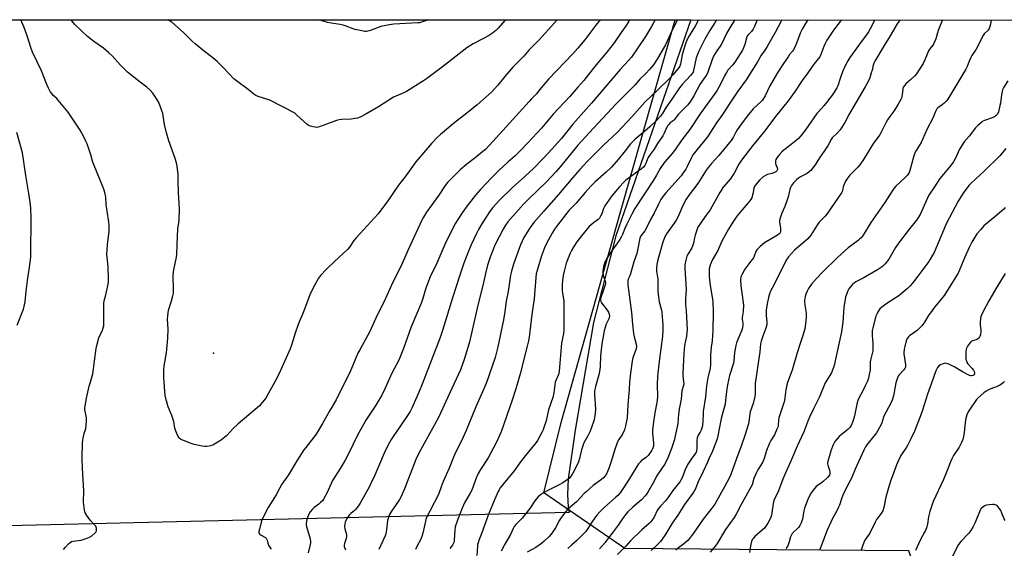
# Model space of a CAD drawing. Units: inches. Extents: x 1213770 to 1219770, y 545456 to 549456.
# Drawn here: x 1216798 to 1217339, y 549166 to 549456 of the extents above; entities that cross this region are included whole.
import ezdxf

# ---------------------------------------------------------------- set-up
doc = ezdxf.new("R2010")
doc.units = ezdxf.units.IN
doc.header["$MEASUREMENT"] = 0
for name, color, linetype in [('ELEV-Spot Elevation', 7, 'Continuous'), ('NTRL-Farm Land', 3, 'Continuous'), ('NTRL-Trees', 3, 'Continuous'), ('Undefined', 1, 'Continuous')]:
    doc.layers.add(name, color=color, linetype=linetype)

msp = doc.modelspace()

# ---------------------------------------------------------------- linework, layer by layer
at = {"layer": 'ELEV-Spot Elevation'}
msp.add_point((1216904.37, 549273.06, 424.75), dxfattribs=at)
at = {"layer": 'NTRL-Farm Land'}
msp.add_polyline3d([(1217099.64, 549185.65, 0), (1216437.3, 549170.08, 0), (1216435.12, 549172.11, 0), (1216433.22, 549174.43, 0), (1216432.29, 549175.84, 0), (1216426.9, 549186.07, 0), (1216420.92, 549200.42, 0), (1216419.23, 549205.39, 0), (1216416.99, 549209.71, 0), (1216422.28, 549244.76, 0), (1216426.18, 549366.64, 0), (1216430.04, 549383.21, 0), (1216431.51, 549395.62, 0), (1216440.23, 549426.69, 0), (1216445.88, 549456.01, 0), (1217166.44, 549455.94, 0), (1217125.26, 549337.51, 0), (1217113.02, 549289.89, 0), (1217103, 549230.88, 0), (1217099.14, 549204.18, 0), (1217098.69, 549195.65, 0), (1217099.08, 549188.73, 0)], close=True, dxfattribs=at)
at = {"layer": 'NTRL-Trees'}
msp.add_lwpolyline([(1216914.41, 548568.21), (1216902.43, 548702.93), (1216922.03, 548886.16), (1216944.4, 548941.5), (1217001.13, 548954.01), (1217136.71, 548958.83), (1217196.46, 548911.9), (1217216.65, 548945.42), (1217296.59, 549134.93), (1217286.17, 549164.67), (1217213.75, 549165.24), (1217130.16, 549165.89), (1217085.83, 549196.42), (1217095.29, 549235.14), (1217128.12, 549351.1), (1217157.81, 549455.94), (1219769.95, 549455.68)], dxfattribs=at)
at = {"layer": 'Undefined'}
for points, elevation in [([(1216822.16, 549165.42), (1216823.26, 549166.79), (1216824.94, 549168.51), (1216825.82, 549169.3), (1216826.55, 549169.72), (1216827.38, 549169.97), (1216831.84, 549170.61), (1216832.93, 549170.84), (1216834.55, 549171.38), (1216836.41, 549172.11), (1216837.62, 549172.86), (1216839.38, 549174.34), (1216840.08, 549175.16), (1216840.29, 549175.87), (1216840.19, 549177.16), (1216839.82, 549178.15), (1216839.14, 549179.04), (1216836.82, 549181.58), (1216834.92, 549184.14), (1216834.01, 549185.6), (1216833.81, 549186.12), (1216833.63, 549186.96), (1216833.17, 549191.33), (1216833.25, 549197.56), (1216832.49, 549210.03), (1216832.44, 549215.56), (1216832.57, 549223.91), (1216832.66, 549225.4), (1216832.86, 549226.54), (1216833.49, 549229.09), (1216834.29, 549231.82), (1216834.74, 549235.89), (1216834.71, 549237.62), (1216834.13, 549240.4), (1216833.88, 549242.04), (1216833.86, 549242.87), (1216834.03, 549244.28), (1216834.81, 549248.51), (1216836.29, 549255.03), (1216836.72, 549256.69), (1216837.91, 549260.57), (1216838.18, 549261.71), (1216840.03, 549275.7), (1216840.34, 549277.4), (1216841.51, 549281.55), (1216843.47, 549285.7), (1216843.95, 549287), (1216844.23, 549288.07), (1216844.33, 549289.55), (1216844.28, 549298.65), (1216844.33, 549300.65), (1216844.51, 549301.78), (1216845.33, 549305.16), (1216846.38, 549310.07), (1216846.73, 549312.1), (1216846.77, 549313.88), (1216846.62, 549320.72), (1216846.03, 549325.74), (1216845.93, 549327.43), (1216846.29, 549332.56), (1216847.22, 549340.08), (1216847.25, 549343.34), (1216847.08, 549345.09), (1216846.01, 549351.04), (1216845.61, 549354.61), (1216845.34, 549358.7), (1216844.84, 549361.21), (1216844.47, 549362.58), (1216843.98, 549363.92), (1216838.5, 549376.95), (1216838.05, 549378.39), (1216837.18, 549381.95), (1216835.07, 549387.86), (1216834.4, 549389.45), (1216833.03, 549392.22), (1216831.27, 549395.34), (1216830.21, 549397.08), (1216824.61, 549405.29), (1216819.17, 549411.9), (1216818.37, 549412.75), (1216816.35, 549414.66), (1216815.63, 549415.48), (1216814.83, 549416.6), (1216813.9, 549418.41), (1216812.97, 549420.49), (1216810.08, 549427.88), (1216807.74, 549432.84), (1216805.1, 549438.18), (1216804.15, 549440.83), (1216802.12, 549447.12), (1216800.44, 549451.78), (1216798.67, 549455.98)], 422), ([(1217093.08, 549455.95), (1217083.47, 549445.22), (1217077.56, 549439.31), (1217074.71, 549436.05), (1217068.78, 549429.89), (1217064.39, 549424.8), (1217060.51, 549420.09), (1217056.99, 549416.31), (1217049.09, 549409.38), (1217042.58, 549404.05), (1217037.07, 549399.73), (1217029.05, 549393.05), (1217027.31, 549391.46), (1217024.14, 549388.18), (1217015.51, 549378.13), (1217009.97, 549370.4), (1217006.06, 549365.31), (1217000.18, 549356.75), (1216994.75, 549349.61), (1216982.82, 549336.43), (1216981.57, 549334.82), (1216979.13, 549331.28), (1216978.03, 549329.93), (1216970.96, 549323.52), (1216966.45, 549319.18), (1216963.1, 549315.68), (1216962.14, 549314.25), (1216959.99, 549310.5), (1216957.73, 549305.98), (1216953.57, 549294.89), (1216951.64, 549290.74), (1216950.89, 549288.85), (1216949.21, 549284.17), (1216948.06, 549279.91), (1216947.44, 549277.97), (1216946.58, 549275.5), (1216945.89, 549273.86), (1216941.19, 549263.53), (1216938.97, 549259.04), (1216934.5, 549250.78), (1216933.14, 549248.49), (1216931.18, 549245.98), (1216929.64, 549244.26), (1216917.94, 549234.33), (1216915.14, 549231.61), (1216911.75, 549227.96), (1216910.7, 549226.95), (1216908.8, 549225.63), (1216904.13, 549222.7), (1216902.79, 549222.22), (1216900.8, 549221.91), (1216899.64, 549221.93), (1216898.18, 549222.17), (1216893.91, 549223.08), (1216892.26, 549223.5), (1216887.04, 549225.54), (1216886.28, 549225.93), (1216885.66, 549226.47), (1216884.95, 549227.69), (1216883.6, 549230.92), (1216883.3, 549232.06), (1216882.64, 549235.57), (1216882.33, 549236.71), (1216881.57, 549238.94), (1216879.48, 549243.76), (1216878.22, 549248.23), (1216877.86, 549249.93), (1216877.28, 549259.67), (1216877.14, 549263.92), (1216877.36, 549266.13), (1216878.7, 549273.28), (1216879.46, 549281.35), (1216879.51, 549286.32), (1216879.27, 549291.8), (1216879.3, 549293.53), (1216879.75, 549296.7), (1216881.38, 549301.78), (1216882.15, 549304.57), (1216882.44, 549305.98), (1216882.5, 549307.72), (1216882.38, 549316.08), (1216882.75, 549318.85), (1216884.06, 549325.72), (1216884.33, 549327.45), (1216884.59, 549332.51), (1216884.64, 549337.14), (1216884.96, 549341.32), (1216885.57, 549345.91), (1216885.8, 549352.24), (1216885.22, 549361.15), (1216885, 549367.26), (1216885.03, 549371.11), (1216884.59, 549375.73), (1216884.2, 549377.42), (1216883.47, 549379.95), (1216879.98, 549389.58), (1216878.61, 549394), (1216877.63, 549398.47), (1216876.55, 549404.49), (1216875.81, 549407.16), (1216874.36, 549410.59), (1216873.43, 549412.37), (1216871.22, 549415.73), (1216869.63, 549417.45), (1216867.91, 549419.03), (1216864.27, 549421.75), (1216857.25, 549427.24), (1216853.49, 549431.02), (1216848.97, 549435.93), (1216847.01, 549437.92), (1216844.11, 549440.33), (1216838.71, 549444.08), (1216835.31, 549446.89), (1216828.4, 549453.34), (1216826.63, 549455.38), (1216826.17, 549455.97)], 424), ([(1217064.78, 549455.95), (1217064.39, 549455.58), (1217060.66, 549451.43), (1217059.41, 549450.18), (1217057.65, 549448.61), (1217055.91, 549447.45), (1217053.07, 549445.82), (1217046.9, 549442.7), (1217043.49, 549440.58), (1217037.74, 549436.02), (1217030.08, 549430.25), (1217024.32, 549425.71), (1217021.37, 549423.54), (1217019.71, 549422.42), (1217010.41, 549416.58), (1217008.9, 549415.83), (1217004.59, 549414.1), (1217003.27, 549413.48), (1216994.94, 549408.26), (1216988.04, 549404.26), (1216984.9, 549402.61), (1216983.56, 549402.08), (1216982.2, 549401.82), (1216979.99, 549401.54), (1216974.89, 549401.32), (1216973.42, 549401.16), (1216972.04, 549400.74), (1216965.53, 549398.3), (1216962.49, 549397.31), (1216961.1, 549396.97), (1216960.25, 549396.98), (1216959.12, 549397.19), (1216957.71, 549397.58), (1216956.67, 549398.04), (1216955.75, 549398.68), (1216953.78, 549400.32), (1216950.15, 549403.72), (1216948.82, 549404.86), (1216947.72, 549405.55), (1216944.65, 549407.08), (1216941.47, 549408.86), (1216935.32, 549411.81), (1216928.98, 549413.86), (1216927.73, 549414.42), (1216926.56, 549415.13), (1216923.42, 549417.77), (1216917.07, 549422.44), (1216915.69, 549423.52), (1216910.13, 549429.37), (1216906.46, 549433.05), (1216904.11, 549435.04), (1216899.51, 549438.61), (1216894.35, 549442.85), (1216892.77, 549444.29), (1216888.05, 549448.93), (1216881.5, 549454.62), (1216879.62, 549455.97)], 426), ([(1217116.78, 549455.94), (1217114.27, 549452.94), (1217108.29, 549445.01), (1217104.47, 549440.44), (1217101.7, 549437.37), (1217088.39, 549423.37), (1217084.39, 549418.65), (1217081.59, 549415.15), (1217079.06, 549412.7), (1217077.64, 549411.2), (1217072.36, 549405.24), (1217056.02, 549387.19), (1217053.69, 549384.89), (1217052.36, 549383.71), (1217048.01, 549380.19), (1217043.5, 549376.74), (1217040.02, 549373.82), (1217037.81, 549371.73), (1217032.97, 549366.72), (1217031.65, 549365.1), (1217028.08, 549359.78), (1217021.37, 549350.4), (1217019.76, 549347.73), (1217018.85, 549345.97), (1217011.14, 549329.38), (1217007.44, 549320.99), (1217002.94, 549312.14), (1216998, 549301.15), (1216994.36, 549294), (1216990.22, 549285.01), (1216988.05, 549280.89), (1216984.69, 549274.97), (1216983.75, 549273.16), (1216979.22, 549262.42), (1216977.09, 549258.36), (1216971.77, 549247.47), (1216968.37, 549241.7), (1216964.36, 549234.54), (1216960.75, 549228.73), (1216959.58, 549227.09), (1216955.05, 549221.44), (1216954.01, 549220.02), (1216950.11, 549214.13), (1216945.55, 549206.3), (1216941.97, 549201.29), (1216940.83, 549199.3), (1216938.87, 549195.44), (1216934.38, 549188.46), (1216931.36, 549182.51), (1216930.86, 549181.13), (1216929.61, 549176.49), (1216929.38, 549175.35), (1216929.4, 549174.56), (1216929.68, 549174.03), (1216930, 549173.7), (1216930.69, 549173.24), (1216932.91, 549171.98), (1216933.32, 549171.64), (1216933.62, 549171.26), (1216933.89, 549170.62), (1216934.34, 549168.84), (1216934.73, 549167.84), (1216936.16, 549165.61)], 422), ([(1217132.83, 549455.94), (1217132.43, 549455.25), (1217130.88, 549452.8), (1217128.3, 549449), (1217124.29, 549443.37), (1217120.38, 549438.28), (1217113.57, 549430.15), (1217107.69, 549422.68), (1217104.49, 549418.92), (1217100.02, 549413.87), (1217090.97, 549404.22), (1217084.49, 549396.55), (1217077.06, 549388.41), (1217073.04, 549384.29), (1217070.05, 549381.38), (1217066.12, 549378.01), (1217061.08, 549373.34), (1217057.14, 549369.39), (1217050.75, 549362.74), (1217048.27, 549359.86), (1217043.12, 549353.12), (1217040.65, 549349.61), (1217037.33, 549344.36), (1217035.17, 549340.23), (1217031.47, 549332.63), (1217027.01, 549322.52), (1217023.42, 549314.95), (1217020.93, 549308.79), (1217019.16, 549302.6), (1217018.59, 549300.85), (1217016.15, 549294.86), (1217012.99, 549287.55), (1217008.83, 549275.66), (1217007.35, 549271.93), (1217006.19, 549269.3), (1217002.38, 549262.21), (1216998.65, 549253.95), (1216996.62, 549249.77), (1216995.79, 549248.24), (1216993.52, 549244.53), (1216988.11, 549236.36), (1216986.92, 549234.4), (1216983.72, 549228.5), (1216978.55, 549217.98), (1216976.66, 549214.46), (1216973.94, 549209.79), (1216969.81, 549203.22), (1216966.86, 549196.73), (1216964.87, 549193.09), (1216964.21, 549192.11), (1216963.26, 549191.13), (1216962.2, 549190.23), (1216959.66, 549188.37), (1216958.81, 549187.6), (1216957.53, 549186.1), (1216956.75, 549184.77), (1216955.75, 549182.13), (1216955.41, 549180.8), (1216955.26, 549179.72), (1216955.31, 549178.89), (1216955.48, 549178.04), (1216957.42, 549171.3), (1216957.73, 549169.9), (1216957.71, 549169.04), (1216957.56, 549168.17), (1216956.39, 549163.55)], 420), ([(1217021.98, 549455.95), (1217021.35, 549455.62), (1217018.58, 549454.67), (1217017.45, 549454.37), (1217016.6, 549454.24), (1217003.52, 549453.52), (1217000.9, 549453.25), (1216996.3, 549452.2), (1216990.99, 549450.23), (1216989.86, 549449.88), (1216988.45, 549449.59), (1216987.59, 549449.55), (1216986.73, 549449.65), (1216982.16, 549450.58), (1216981.07, 549450.96), (1216977.35, 549452.56), (1216975.65, 549453.05), (1216973.91, 549453.4), (1216969.03, 549454.07), (1216967.06, 549454.55), (1216962.18, 549455.96)], 428), ([(1217146.83, 549455.94), (1217144.87, 549452.3), (1217141.58, 549446.71), (1217137.42, 549440.56), (1217133.85, 549435.47), (1217132.33, 549433.58), (1217127.71, 549428.67), (1217111.98, 549410.24), (1217101.74, 549398.63), (1217095.54, 549390.94), (1217088.23, 549382.9), (1217085.31, 549379.76), (1217080.24, 549374.57), (1217075.29, 549369.98), (1217068.64, 549364.06), (1217061.3, 549356.77), (1217057.83, 549353.08), (1217055.94, 549350.66), (1217051.67, 549344.09), (1217049.89, 549340.99), (1217048.73, 549338.7), (1217045.89, 549332.61), (1217044.38, 549329.12), (1217041.81, 549322.54), (1217039.77, 549316.45), (1217035.63, 549303.52), (1217030.13, 549285.47), (1217028.86, 549281.71), (1217019.05, 549256.11), (1217017.38, 549252.16), (1217013.23, 549242.95), (1217012.33, 549241.16), (1217011.32, 549239.45), (1217007.55, 549233.84), (1217003.03, 549227.49), (1217001.94, 549225.76), (1217000.31, 549222.91), (1216998.04, 549218.31), (1216992.4, 549204.96), (1216991.42, 549202.86), (1216989.99, 549200.01), (1216984.94, 549190.92), (1216983.83, 549189.19), (1216982.41, 549187.37), (1216981.79, 549186.77), (1216979.78, 549185.15), (1216978.96, 549184.23), (1216977.87, 549182.61), (1216976.81, 549180.57), (1216976.47, 549179.52), (1216976.41, 549177.87), (1216976.61, 549176.76), (1216977.42, 549173.73), (1216977.54, 549172.64), (1216977.31, 549171.53), (1216976.32, 549168.78), (1216976.17, 549167.95), (1216976.25, 549167.11), (1216976.88, 549165.21)], 418), ([(1217159.2, 549455.94), (1217156, 549449.9), (1217152.56, 549442.3), (1217148.12, 549434.65), (1217146.27, 549431.72), (1217145.08, 549430.19), (1217143.91, 549428.9), (1217141.5, 549426.37), (1217138.39, 549423.34), (1217135.96, 549420.36), (1217125.43, 549409.86), (1217113, 549396.6), (1217104.52, 549387.19), (1217094.84, 549375.43), (1217092.39, 549372.6), (1217087.08, 549366.88), (1217077.36, 549357.54), (1217074.86, 549354.98), (1217066.08, 549345.18), (1217064.67, 549343.37), (1217063.47, 549341.21), (1217058.95, 549332.3), (1217056.35, 549325.79), (1217054.9, 549321.35), (1217053.72, 549316.8), (1217052.37, 549310.28), (1217049.52, 549299.43), (1217046.11, 549284.07), (1217044.78, 549278.52), (1217042.05, 549269.59), (1217040.02, 549264), (1217033.99, 549251.04), (1217028.16, 549238.25), (1217025.75, 549233.73), (1217018.26, 549220.33), (1217016.68, 549217.14), (1217015.6, 549214.71), (1217011.05, 549203.42), (1217009.3, 549198.61), (1217007.3, 549194.1), (1217006.59, 549192.84), (1217005.16, 549190.65), (1217002.07, 549186.42), (1217001.12, 549184.63), (1217000.24, 549182.49), (1216999.92, 549181.39), (1216999.36, 549176.23), (1216999, 549174.03), (1216998.73, 549172.95), (1216995.16, 549165.43)], 416), ([(1217170.51, 549455.94), (1217170.2, 549454.99), (1217169.64, 549453.66), (1217168.91, 549452.41), (1217166.37, 549448.66), (1217165.46, 549447.14), (1217164.79, 549445.82), (1217163.75, 549443.37), (1217162.36, 549439.23), (1217161.73, 549436.66), (1217161.01, 549432.68), (1217160.74, 549431.6), (1217160.33, 549430.61), (1217159.42, 549429.18), (1217156.56, 549425.72), (1217154.95, 549423.98), (1217148.42, 549417.61), (1217141.14, 549410.83), (1217134.3, 549402.99), (1217126.07, 549394.2), (1217118.59, 549387.15), (1217114.82, 549383.46), (1217109.81, 549378.48), (1217105.49, 549373.93), (1217101.65, 549369.5), (1217093.9, 549360.19), (1217085.71, 549350.91), (1217080.37, 549344.7), (1217078.24, 549341.97), (1217076.96, 549340.09), (1217074.86, 549336.5), (1217073.03, 549332.46), (1217069.18, 549321.85), (1217068.05, 549318.09), (1217067.54, 549315.87), (1217066.17, 549306.89), (1217065.16, 549301.68), (1217064.42, 549295.96), (1217063.65, 549291.39), (1217060.52, 549276.59), (1217059.62, 549272.88), (1217059, 549270.81), (1217055.55, 549260.62), (1217054.03, 549256.46), (1217051.33, 549250.19), (1217048.37, 549243.59), (1217043.2, 549230.69), (1217040.7, 549225.3), (1217037.32, 549218.6), (1217036.13, 549216.07), (1217033.82, 549210.07), (1217030.51, 549202.8), (1217029.34, 549199.75), (1217027.9, 549195.54), (1217021.26, 549182.57), (1217020.77, 549181.05), (1217019.35, 549174.4), (1217018.8, 549172.48), (1217018.07, 549170.65), (1217016.06, 549167.06), (1217015.31, 549165.48)], 414), ([(1217180.46, 549455.94), (1217179.81, 549454.65), (1217176.87, 549450.1), (1217174.13, 549445.39), (1217170.86, 549438.82), (1217170.06, 549436.99), (1217169.39, 549435.09), (1217168.01, 549428.12), (1217167.73, 549427.28), (1217167.25, 549426.43), (1217166.31, 549425.32), (1217161.64, 549420.42), (1217160.16, 549418.58), (1217156.07, 549412.46), (1217152.95, 549408.02), (1217151.15, 549404.86), (1217149.77, 549403.12), (1217147.2, 549400.34), (1217144, 549397.28), (1217141.1, 549394.77), (1217135.86, 549390.42), (1217134.6, 549389.25), (1217133.42, 549387.94), (1217130.4, 549384.07), (1217126.51, 549379.34), (1217122.9, 549375.22), (1217119.94, 549372.41), (1217113.94, 549367.06), (1217111.62, 549364.75), (1217108.4, 549361.21), (1217103.43, 549355.33), (1217100.9, 549352.82), (1217099.56, 549351.36), (1217092.76, 549342.63), (1217091.63, 549341.06), (1217090.28, 549338.97), (1217087.21, 549333.33), (1217086.11, 549330.91), (1217084.41, 549326.47), (1217082.05, 549318.45), (1217081.65, 549316.54), (1217081.4, 549314.59), (1217080.73, 549305.22), (1217080.51, 549302.95), (1217079.22, 549294.29), (1217077.64, 549281.91), (1217077.28, 549279.83), (1217076.65, 549276.97), (1217072.77, 549261.73), (1217070.39, 549253.56), (1217068.42, 549247.33), (1217062.26, 549229.94), (1217061.51, 549228.02), (1217059.82, 549224.26), (1217058.23, 549221.13), (1217055.23, 549215.75), (1217051.01, 549209.31), (1217049.67, 549207.06), (1217048.43, 549204.23), (1217046.84, 549199.49), (1217046.06, 549197.61), (1217045.39, 549196.32), (1217042.45, 549191.3), (1217040.86, 549188.03), (1217038.31, 549181.44), (1217037.12, 549177.87), (1217036.84, 549175.99), (1217036.62, 549170.5), (1217036.46, 549169.66), (1217036.16, 549168.87), (1217035.56, 549167.88), (1217034.11, 549166.01)], 412), ([(1217190.61, 549455.94), (1217188.1, 549451.95), (1217186.05, 549448.41), (1217183.38, 549442.88), (1217182.51, 549441.52), (1217180.64, 549438.93), (1217178.95, 549436.01), (1217178.09, 549434.1), (1217175.71, 549427.17), (1217174.99, 549425.57), (1217174.38, 549424.62), (1217172.49, 549422.17), (1217171.31, 549420.46), (1217168.04, 549414.26), (1217166.03, 549410.92), (1217164.66, 549409.22), (1217159.77, 549404.24), (1217157.29, 549401.04), (1217156.68, 549400.48), (1217155.07, 549399.36), (1217154.34, 549398.62), (1217153.86, 549398.01), (1217153.18, 549396.78), (1217151.85, 549393.77), (1217151.07, 549392.38), (1217148.25, 549388.2), (1217146.24, 549385.05), (1217144.09, 549382.14), (1217143.03, 549380.45), (1217142.41, 549379.17), (1217141.56, 549376.72), (1217141.18, 549376), (1217140.71, 549375.34), (1217139.41, 549374.21), (1217130.8, 549367.98), (1217129.5, 549366.77), (1217127.23, 549364.41), (1217123.14, 549359.41), (1217119.23, 549353.94), (1217118.44, 549352.44), (1217117.58, 549349.49), (1217116.91, 549348.18), (1217116.28, 549347.19), (1217115.54, 549346.4), (1217113.03, 549344.65), (1217111.52, 549343.39), (1217110.72, 549342.59), (1217106.48, 549337.53), (1217103.88, 549334.11), (1217102.22, 549331.69), (1217100.96, 549329.44), (1217100.19, 549327.89), (1217098.09, 549322.42), (1217096.94, 549318.11), (1217096.43, 549315.63), (1217096.04, 549313.07), (1217095.88, 549310.51), (1217095.86, 549307.09), (1217096.66, 549301.81), (1217096.8, 549300.24), (1217096.74, 549295.11), (1217096.83, 549285.72), (1217096.65, 549283.98), (1217095.83, 549280.27), (1217095.53, 549278.52), (1217094.45, 549265.51), (1217094.18, 549263.05), (1217093.77, 549261.48), (1217092.5, 549258.53), (1217092.06, 549257.2), (1217091.79, 549255.78), (1217091.19, 549251.41), (1217090.66, 549248.78), (1217088.29, 549242.05), (1217086.98, 549236.02), (1217085.83, 549232.25), (1217085.34, 549231.01), (1217084.81, 549229.95), (1217082.24, 549225.29), (1217081.48, 549224.03), (1217076.43, 549217.96), (1217073.59, 549214.29), (1217069.49, 549208.55), (1217063.51, 549201.29), (1217061.88, 549199.19), (1217061.21, 549198.21), (1217060.67, 549197.23), (1217058.6, 549192.66), (1217055.24, 549184.33), (1217053.32, 549179.14), (1217051.74, 549174.5), (1217050.35, 549170.97), (1217049.72, 549169.14), (1217049.43, 549168.08), (1217049.3, 549167.24), (1217049, 549162.11)], 410), ([(1217202.87, 549455.94), (1217201.38, 549452.21), (1217200.74, 549450.88), (1217199.73, 549449.52), (1217197.81, 549447.57), (1217197.27, 549446.82), (1217196.92, 549445.87), (1217196.07, 549442.35), (1217195.37, 549440.53), (1217194.77, 549439.26), (1217190.54, 549432.73), (1217189.29, 549431.08), (1217186.85, 549428.26), (1217185.99, 549427.07), (1217184.98, 549425.25), (1217182.91, 549421.09), (1217180.65, 549417.03), (1217171.66, 549404.32), (1217165.82, 549395.75), (1217161.6, 549390.2), (1217158.08, 549385.02), (1217156.12, 549382.57), (1217152.19, 549378.09), (1217150.28, 549375.57), (1217149.58, 549374.46), (1217147.62, 549370.8), (1217145.9, 549367.95), (1217135.71, 549352.42), (1217133.98, 549349.38), (1217131.25, 549343.87), (1217130.16, 549341.47), (1217128.87, 549338.19), (1217128.13, 549336.66), (1217127.41, 549335.43), (1217126.13, 549333.54), (1217122.82, 549329.06), (1217120.51, 549325.34), (1217119.8, 549324.07), (1217119.33, 549323.03), (1217118.83, 549321.7), (1217118.54, 549320.57), (1217118.17, 549318.24), (1217118.17, 549316.77), (1217118.44, 549315.33), (1217119.48, 549312.33), (1217119.56, 549311.63), (1217119.53, 549311.12), (1217119.29, 549310.02), (1217118.6, 549307.84), (1217117.03, 549303.66), (1217116.87, 549302.82), (1217116.9, 549302.26), (1217117.11, 549301.44), (1217117.5, 549300.67), (1217120.58, 549296.61), (1217121.22, 549295.62), (1217121.62, 549294.57), (1217121.76, 549293.5), (1217121.65, 549292.74), (1217121.45, 549292), (1217120.05, 549289.03), (1217118.91, 549285.4), (1217118.66, 549284.25), (1217117.68, 549278.23), (1217116.95, 549271.57), (1217116.71, 549265.64), (1217116.41, 549263.01), (1217116.03, 549261.31), (1217114.05, 549254.91), (1217113.57, 549252.33), (1217113.54, 549250.61), (1217114.09, 549242.26), (1217114, 549240.25), (1217113.31, 549236.46), (1217111.84, 549231.72), (1217111.26, 549230.4), (1217109.96, 549227.85), (1217107.66, 549223.85), (1217106.39, 549220.05), (1217105.35, 549215.26), (1217104.87, 549213.59), (1217104.27, 549212.26), (1217101.64, 549207.24), (1217100.73, 549205.76), (1217099.81, 549204.61), (1217099.18, 549204), (1217096.26, 549202.05), (1217094.25, 549200.87), (1217089.04, 549198.39), (1217086.1, 549196.89), (1217083.97, 549195.45), (1217082.45, 549194.16), (1217080.79, 549192.11), (1217078.14, 549187.98), (1217075.22, 549184.25), (1217073.88, 549182.68), (1217070.37, 549179.11), (1217069.44, 549177.99), (1217068.87, 549176.92), (1217067.53, 549173.71), (1217064.34, 549168.34), (1217062.33, 549164.55)], 408), ([(1217216.37, 549455.93), (1217215.95, 549455.26), (1217212.66, 549449.08), (1217208.33, 549441.36), (1217206.84, 549438.97), (1217205.11, 549436.48), (1217203.01, 549432.98), (1217196.74, 549423.03), (1217192.31, 549416.75), (1217187.89, 549410.24), (1217183.8, 549404.02), (1217180.51, 549399.5), (1217175.69, 549391.7), (1217167.6, 549381.84), (1217166.78, 549380.43), (1217164.52, 549375.49), (1217163.63, 549373.97), (1217162.33, 549371.98), (1217161.07, 549370.44), (1217152.8, 549361.09), (1217151.3, 549359.17), (1217150.04, 549357.34), (1217148.65, 549354.8), (1217146.24, 549349.99), (1217144.35, 549346.44), (1217142.18, 549341.87), (1217141.16, 549340.16), (1217139.08, 549337.4), (1217138.5, 549336.26), (1217138.21, 549335.23), (1217137.6, 549331.5), (1217136.73, 549327.79), (1217135.21, 549323.14), (1217133.28, 549316.55), (1217132.8, 549315.21), (1217132.06, 549313.61), (1217131.84, 549312.82), (1217131.8, 549311.96), (1217131.92, 549310.5), (1217133.82, 549295.45), (1217134.42, 549289.05), (1217135.01, 549283.84), (1217135.32, 549282.14), (1217136.52, 549278.04), (1217136.7, 549276.76), (1217136.49, 549275.51), (1217134.64, 549270.6), (1217134.23, 549268.75), (1217133.4, 549262.19), (1217132.87, 549257.16), (1217132.67, 549253.15), (1217131.92, 549244.79), (1217131.46, 549237.57), (1217130.63, 549233.34), (1217130.05, 549231.13), (1217128.87, 549228.62), (1217126.88, 549225.69), (1217126.2, 549224.41), (1217124.73, 549220.23), (1217122.54, 549213.07), (1217121.63, 549210.43), (1217120.26, 549207.23), (1217119.85, 549206.46), (1217119.24, 549205.59), (1217118.49, 549204.8), (1217117.4, 549203.89), (1217112.93, 549200.61), (1217111.03, 549198.88), (1217108.75, 549196.95), (1217107.9, 549196.15), (1217105.66, 549193.7), (1217103.62, 549191.63), (1217100.28, 549188.66), (1217098.84, 549187.28), (1217097.13, 549185.26), (1217094.95, 549182.48), (1217094.33, 549181.49), (1217092.13, 549177.35), (1217091.12, 549175.64), (1217089.88, 549173.79), (1217088.71, 549172.52), (1217085.75, 549169.72), (1217084.43, 549168.64), (1217081.4, 549166.59), (1217076.64, 549163.94)], 406), ([(1217230.64, 549455.93), (1217229.92, 549454.78), (1217227.54, 549450.76), (1217226.72, 549448.96), (1217225.44, 549445.46), (1217224.08, 549442.14), (1217222.88, 549439.54), (1217222.35, 549438.75), (1217220.69, 549436.88), (1217219.8, 549435.68), (1217217.27, 549431.96), (1217214.23, 549427.19), (1217209.9, 549419.73), (1217207.2, 549414.27), (1217206.34, 549412.85), (1217205.54, 549411.77), (1217204.97, 549411.14), (1217200.68, 549407.07), (1217198.09, 549404.01), (1217194.13, 549398.65), (1217191.97, 549395.52), (1217191.21, 549394.29), (1217189.62, 549391.34), (1217188.58, 549389.74), (1217181.83, 549381.46), (1217177.86, 549377.2), (1217175.94, 549374.99), (1217174.94, 549373.55), (1217170.26, 549366.17), (1217165.53, 549359.94), (1217163.94, 549357.54), (1217162.1, 549354.17), (1217159.42, 549348.05), (1217158.39, 549346.09), (1217157.32, 549344.41), (1217153.07, 549338.48), (1217152.16, 549336.91), (1217151.13, 549334.06), (1217148.65, 549325.61), (1217148.14, 549323.65), (1217147.81, 549321.75), (1217147.65, 549319.82), (1217147.62, 549318.16), (1217148.29, 549313.61), (1217148.38, 549307.37), (1217148.51, 549305.21), (1217149.15, 549301.25), (1217150.39, 549296.67), (1217150.62, 549295.52), (1217150.68, 549293.1), (1217151.04, 549288.59), (1217151.12, 549285.79), (1217150.87, 549282.38), (1217149.07, 549268.63), (1217148.16, 549260.42), (1217147.97, 549255.65), (1217148.11, 549249.21), (1217148.04, 549247.45), (1217147.83, 549246), (1217146.74, 549240.44), (1217145.94, 549235.42), (1217145.36, 549230.84), (1217145.35, 549229.12), (1217145.86, 549225.7), (1217146.02, 549223.51), (1217145.89, 549222.11), (1217145.46, 549220.71), (1217145.09, 549219.94), (1217144.35, 549218.75), (1217143.01, 549216.96), (1217141.89, 549215.93), (1217139.44, 549214.16), (1217138.59, 549213.34), (1217137.82, 549212.44), (1217136.87, 549211), (1217132.28, 549203.39), (1217128.78, 549198.22), (1217127.58, 549196.58), (1217126.32, 549195.12), (1217125.34, 549194.12), (1217118.43, 549188.14), (1217116.48, 549186.12), (1217115, 549184.42), (1217114.12, 549183.27), (1217111.77, 549179.83), (1217109.98, 549176.98), (1217108.76, 549175.38), (1217103.87, 549170.43), (1217101.03, 549167.87), (1217098.86, 549166.06)], 404), ([(1217249.12, 549455.93), (1217248.99, 549455.73), (1217245.31, 549451.05), (1217244.01, 549449.26), (1217241.18, 549444.87), (1217239.93, 549442.68), (1217239.37, 549441.39), (1217237.87, 549436.96), (1217237.22, 549435.7), (1217233.95, 549431.56), (1217230.74, 549426.94), (1217227.61, 549422.74), (1217223.73, 549416.87), (1217219.93, 549411.54), (1217212.88, 549402.86), (1217207.1, 549395.15), (1217200.22, 549386.75), (1217194.28, 549379.04), (1217192.79, 549376.69), (1217190.24, 549371.85), (1217189.22, 549370.16), (1217188.21, 549368.77), (1217184.28, 549364.07), (1217183.44, 549362.94), (1217182.4, 549361.27), (1217177.07, 549351.72), (1217174.96, 549348.72), (1217172.59, 549345.76), (1217171.13, 549343.54), (1217170.55, 549342.51), (1217170.2, 549341.7), (1217168.79, 549337.77), (1217168.41, 549336.33), (1217167.89, 549333.4), (1217167.43, 549331.87), (1217166.97, 549330.87), (1217164.98, 549327.6), (1217164.35, 549326.3), (1217163.73, 549324.09), (1217163.19, 549321.57), (1217163.16, 549319.64), (1217163.82, 549308.01), (1217163.54, 549302.84), (1217163.53, 549300.02), (1217163.94, 549296.32), (1217164.45, 549285.92), (1217164.35, 549284.44), (1217164.07, 549282.38), (1217163.05, 549277.38), (1217162.61, 549272.96), (1217162.04, 549262.08), (1217162.08, 549260.94), (1217162.52, 549257.39), (1217162.56, 549256.36), (1217162.39, 549255.3), (1217161.6, 549252.53), (1217161.07, 549247.82), (1217160.01, 549242.4), (1217159.66, 549239.59), (1217159.3, 549234.52), (1217159.04, 549232.66), (1217157.34, 549225.23), (1217155.92, 549220.87), (1217153.84, 549215.61), (1217152.18, 549212.3), (1217150.81, 549210.15), (1217147.55, 549205.59), (1217146.3, 549202.82), (1217145.66, 549201.57), (1217142.91, 549196.87), (1217141.76, 549195.19), (1217139.4, 549192.74), (1217134.7, 549188.61), (1217131.93, 549186.01), (1217130.72, 549184.73), (1217129.05, 549182.64), (1217127.65, 549180.36), (1217126.55, 549178.78), (1217123.75, 549175.13), (1217120.75, 549171.02), (1217119.35, 549169.28), (1217116.31, 549165.77)], 402), ([(1217267.41, 549455.93), (1217264.95, 549451.07), (1217263.96, 549449.31), (1217262.32, 549446.91), (1217259.87, 549443.81), (1217253.79, 549435.22), (1217252.72, 549433.53), (1217251.02, 549430.28), (1217249.77, 549427.46), (1217248.36, 549423.78), (1217247.07, 549419.66), (1217246.58, 549418.6), (1217245.53, 549416.82), (1217244.02, 549414.66), (1217239.58, 549408.91), (1217236.5, 549405.51), (1217235.7, 549404.53), (1217229.46, 549395.61), (1217226.81, 549392.3), (1217225.5, 549390.88), (1217224.09, 549389.57), (1217216.67, 549383.71), (1217215.08, 549382.16), (1217214.19, 549381.07), (1217213.18, 549379.39), (1217212.96, 549378.63), (1217212.88, 549377.85), (1217212.91, 549377.07), (1217213.04, 549376.54), (1217213.92, 549374.73), (1217214.08, 549374.24), (1217214.07, 549373.77), (1217213.74, 549373.12), (1217213.16, 549372.59), (1217212.38, 549372.21), (1217210.95, 549371.74), (1217208.47, 549371.06), (1217207.44, 549370.61), (1217206.25, 549369.74), (1217204.21, 549367.99), (1217202.42, 549366), (1217201.67, 549364.83), (1217201.11, 549363.6), (1217200.91, 549362.77), (1217200.65, 549361.04), (1217200.38, 549359.97), (1217199.86, 549358.4), (1217199.34, 549357.4), (1217197.96, 549355.53), (1217193.53, 549350.48), (1217191.7, 549348.23), (1217189.57, 549345.03), (1217187.12, 549341.05), (1217183.56, 549334.54), (1217181.2, 549329.44), (1217178.22, 549324.11), (1217177.13, 549321.34), (1217176.6, 549319.36), (1217176.46, 549317.14), (1217176.51, 549315.17), (1217177.13, 549310.28), (1217178.59, 549301.62), (1217178.78, 549295.47), (1217178.61, 549285.7), (1217178.19, 549279.82), (1217177.62, 549276.37), (1217177.41, 549274.47), (1217177.32, 549271.9), (1217177.34, 549266.77), (1217177.05, 549264.86), (1217175.86, 549259.49), (1217175.12, 549255.17), (1217174.55, 549249.2), (1217173.26, 549241.08), (1217173.17, 549239.71), (1217173.09, 549235.98), (1217172.78, 549233.32), (1217172.54, 549232.16), (1217172.05, 549230.84), (1217171.55, 549229.82), (1217170.29, 549227.72), (1217169.91, 549226.69), (1217169.75, 549225.27), (1217169.84, 549222.37), (1217169.78, 549220.98), (1217169.62, 549219.61), (1217169.38, 549218.81), (1217168.68, 549217.63), (1217166.57, 549214.95), (1217164.9, 549212.23), (1217163.11, 549208.67), (1217161.61, 549204.79), (1217161.02, 549203.52), (1217160.59, 549202.79), (1217156.62, 549197.83), (1217153.86, 549193.78), (1217152.64, 549192.12), (1217149.81, 549189.23), (1217148.78, 549187.97), (1217148, 549186.74), (1217146.26, 549183.21), (1217145.14, 549181.3), (1217144.57, 549180.63), (1217143.52, 549179.61), (1217139.54, 549176.19), (1217133.35, 549170.18), (1217130.74, 549167.3), (1217126.26, 549162.73)], 400), ([(1217281.3, 549455.93), (1217279.69, 549453.83), (1217275.83, 549447.13), (1217272.61, 549441.89), (1217267.47, 549433.3), (1217266.94, 549432.24), (1217266.53, 549431.13), (1217265.9, 549428.3), (1217265.5, 549426.88), (1217264.62, 549424.07), (1217263.96, 549422.48), (1217262.12, 549419.11), (1217255.32, 549407.62), (1217253.35, 549404.14), (1217250.95, 549399.59), (1217249.39, 549397.06), (1217248.37, 549395.66), (1217246.76, 549393.69), (1217244.09, 549391.15), (1217243.42, 549390.36), (1217241.82, 549387.25), (1217239.67, 549383.84), (1217237.08, 549380.21), (1217234.62, 549376.49), (1217232.26, 549373.27), (1217231.47, 549372.51), (1217230.36, 549371.74), (1217226.71, 549369.92), (1217225.5, 549369.14), (1217224.44, 549368.17), (1217222.87, 549366.56), (1217222.18, 549365.72), (1217221.71, 549364.99), (1217221.24, 549364), (1217220.87, 549362.96), (1217219.85, 549358.92), (1217219.12, 549356.65), (1217218, 549353.57), (1217216.38, 549349.94), (1217215.34, 549346.59), (1217215.18, 549345.74), (1217215.16, 549344.91), (1217215.67, 549341.84), (1217215.76, 549340.7), (1217215.71, 549339.87), (1217215.46, 549339.15), (1217214.98, 549338.54), (1217214.05, 549337.83), (1217206.97, 549333.54), (1217204.49, 549331.56), (1217203.23, 549330.4), (1217202.74, 549329.75), (1217202.22, 549328.79), (1217201.27, 549326.36), (1217200.82, 549325.47), (1217200.01, 549324.31), (1217196.04, 549319.23), (1217194.55, 549316.48), (1217193.88, 549314.93), (1217193.71, 549313.55), (1217193.86, 549310.11), (1217194.72, 549304.96), (1217195.31, 549299.52), (1217195.13, 549296), (1217194.64, 549292.65), (1217194.67, 549291.82), (1217194.98, 549289.55), (1217194.96, 549288.44), (1217194.81, 549287.05), (1217194.43, 549285.66), (1217192.25, 549280.69), (1217191.53, 549278.76), (1217191.1, 549277.38), (1217190.4, 549273.46), (1217190.03, 549268.92), (1217189.83, 549267.56), (1217187.69, 549260.83), (1217186.52, 549255.73), (1217185.99, 549252.12), (1217185.54, 549247.12), (1217185.27, 549245.14), (1217184.15, 549241.38), (1217183.08, 549237.24), (1217181.23, 549227.79), (1217180.84, 549226.1), (1217180.22, 549224.19), (1217178.48, 549219.83), (1217177.9, 549218.48), (1217176.66, 549216.06), (1217175.59, 549213.36), (1217173.3, 549208.2), (1217170.29, 549202.24), (1217168.94, 549198.78), (1217168.34, 549197.5), (1217167.53, 549196.28), (1217162.97, 549190.1), (1217159.41, 549184.19), (1217156.24, 549179.83), (1217153.35, 549174.94), (1217151.97, 549172.83), (1217149.72, 549169.88), (1217148.01, 549167.95), (1217144.76, 549164.92)], 398), ([(1217304.52, 549455.93), (1217302.23, 549450.09), (1217300.86, 549445.59), (1217299.8, 549442.94), (1217299.25, 549441.98), (1217297.69, 549440.12), (1217296.98, 549438.93), (1217296.14, 549437.17), (1217294.92, 549434.03), (1217293.98, 549431.95), (1217291.67, 549428.26), (1217290.35, 549426.35), (1217289.35, 549425.27), (1217287.23, 549423.21), (1217284.38, 549420.75), (1217283.85, 549420.13), (1217283.23, 549419.24), (1217282.89, 549418.52), (1217282.75, 549417.97), (1217282.46, 549415.11), (1217282.25, 549413.75), (1217282.02, 549412.96), (1217281.68, 549412.21), (1217280.3, 549409.77), (1217278.24, 549406.43), (1217277.27, 549405.04), (1217275.6, 549402.96), (1217274.34, 549401.05), (1217273.48, 549399.5), (1217270.67, 549393.91), (1217269.94, 549392.63), (1217266.38, 549387.7), (1217261.18, 549379.29), (1217259.17, 549376.4), (1217258.05, 549375.06), (1217253.75, 549370.67), (1217252.05, 549368.61), (1217251.36, 549367.39), (1217250.46, 549365.33), (1217250.12, 549364.28), (1217249.65, 549362.15), (1217249.19, 549361.06), (1217241.5, 549349.85), (1217240.24, 549348.34), (1217237.58, 549345.72), (1217236.83, 549344.88), (1217236.02, 549343.7), (1217233.32, 549339.25), (1217232.28, 549337.89), (1217230.62, 549335.91), (1217229.2, 549334.48), (1217223.34, 549329.58), (1217220.05, 549325.87), (1217218.82, 549324.17), (1217212.14, 549310.75), (1217210.16, 549307.04), (1217209.62, 549305.69), (1217209.02, 549303.73), (1217208.28, 549300.21), (1217207.75, 549296.61), (1217207.73, 549293.96), (1217208.17, 549290.07), (1217208.08, 549288.68), (1217207.69, 549286.75), (1217205.92, 549282.43), (1217205.01, 549279.61), (1217204.65, 549278.18), (1217204.34, 549273.84), (1217201.8, 549256.42), (1217201.73, 549255.01), (1217201.82, 549250.75), (1217201.64, 549249.29), (1217200.67, 549245.53), (1217199.08, 549240.91), (1217198.06, 549234.39), (1217196.14, 549227.89), (1217194.25, 549222.58), (1217191.29, 549214.86), (1217188.35, 549206.47), (1217187.6, 549204.84), (1217185.17, 549200.14), (1217179.58, 549190.24), (1217178.04, 549188.08), (1217173.28, 549182.13), (1217167.84, 549174.3), (1217165.81, 549171.5), (1217164.88, 549170.4), (1217163.79, 549169.42), (1217162.41, 549168.31), (1217159.61, 549166.28), (1217158.28, 549165.09)], 396), ([(1217331.36, 549455.92), (1217330.98, 549453.59), (1217330.64, 549452.27), (1217330.26, 549451.26), (1217329.63, 549450.33), (1217327.55, 549448.29), (1217326.87, 549447.33), (1217323, 549439.86), (1217320.76, 549436.38), (1217320.19, 549435.36), (1217319.23, 549433.27), (1217318.11, 549430.37), (1217317.41, 549428.95), (1217307.45, 549412.49), (1217306.57, 549411.32), (1217305.35, 549410.02), (1217304.45, 549409.27), (1217302.04, 549407.63), (1217301.46, 549407.09), (1217301.03, 549406.48), (1217300.67, 549405.68), (1217299.33, 549402.04), (1217296.15, 549396.08), (1217293.7, 549390.23), (1217292.81, 549388.63), (1217290.09, 549384.3), (1217289.43, 549382.99), (1217288.86, 549381.31), (1217286.65, 549373.32), (1217286.26, 549372.24), (1217285.78, 549371.36), (1217285.12, 549370.49), (1217284.16, 549369.47), (1217279, 549364.78), (1217277.83, 549363.49), (1217275.42, 549359.85), (1217272.98, 549355.66), (1217265.27, 549344.7), (1217261, 549337.91), (1217259.87, 549336.34), (1217259.11, 549335.56), (1217258.3, 549334.87), (1217252.82, 549330.81), (1217246.93, 549325.58), (1217238.76, 549317.58), (1217235.38, 549314.09), (1217232.76, 549310.9), (1217231.04, 549308.55), (1217230.3, 549307.08), (1217229.62, 549305.5), (1217229.16, 549304.2), (1217228.94, 549303.12), (1217228.9, 549301.7), (1217229.01, 549299.41), (1217229.7, 549295.05), (1217229.78, 549292.99), (1217229.65, 549290.63), (1217229, 549286.54), (1217228.09, 549283.31), (1217226.61, 549278.99), (1217224.77, 549273.25), (1217222.13, 549263.76), (1217219.56, 549257.02), (1217219.11, 549255.67), (1217218.53, 549252.94), (1217218.07, 549248.53), (1217217.81, 549246.98), (1217214.8, 549237.66), (1217214.57, 549236.5), (1217214.32, 549233.25), (1217214.13, 549232.46), (1217213.72, 549231.36), (1217212.3, 549228.29), (1217210.4, 549225.27), (1217209.64, 549223.76), (1217208, 549219.76), (1217206.88, 549215.8), (1217206.51, 549214.71), (1217205.74, 549213.19), (1217203.28, 549209.17), (1217202.49, 549207.6), (1217201.07, 549204.37), (1217200.04, 549200.92), (1217199.43, 549199.59), (1217193.94, 549189.8), (1217191.4, 549184.86), (1217190.19, 549183.02), (1217185.48, 549176.44), (1217180.89, 549168.75), (1217179.86, 549167.29), (1217177.14, 549164.05)], 394), ([(1217340.5, 549422.54), (1217338.17, 549418.93), (1217337.57, 549417.61), (1217336.89, 549414.75), (1217336.36, 549410.32), (1217336.11, 549408.88), (1217335.33, 549405.54), (1217334.81, 549404.25), (1217334.14, 549403.41), (1217333.07, 549402.68), (1217331.8, 549402.14), (1217327.57, 549400.73), (1217326.81, 549400.33), (1217326.13, 549399.81), (1217324, 549397.9), (1217322.78, 549396.67), (1217319.16, 549392.09), (1217316.49, 549388.96), (1217315.16, 549386.98), (1217313.76, 549384.69), (1217312.09, 549380.87), (1217310.58, 549378.12), (1217308.15, 549374.74), (1217303.04, 549368.89), (1217300.2, 549364.37), (1217297.47, 549360.27), (1217296.59, 549358.76), (1217295.95, 549357.46), (1217292.33, 549349.25), (1217291.1, 549347.1), (1217290.3, 549345.97), (1217285.81, 549340.36), (1217280.51, 549333.51), (1217278.86, 549331.05), (1217275.07, 549324.62), (1217273.08, 549322.07), (1217272.29, 549321.2), (1217271.62, 549320.64), (1217268.89, 549318.88), (1217260.97, 549314.26), (1217257.05, 549312.19), (1217256.05, 549311.58), (1217255.45, 549311.11), (1217254.85, 549310.47), (1217253.26, 549308.31), (1217252.72, 549307.26), (1217251.94, 549305.33), (1217251.43, 549303.94), (1217251.13, 549302.79), (1217250.5, 549298.08), (1217249.85, 549290.11), (1217249.17, 549284.76), (1217246.18, 549271.55), (1217245.29, 549267.08), (1217244.73, 549265.19), (1217244.05, 549263.34), (1217243.58, 549262.31), (1217240.28, 549256.79), (1217237.03, 549249.13), (1217233.76, 549242.51), (1217231.64, 549237.92), (1217230.69, 549235.75), (1217228.4, 549229.94), (1217224.74, 549222.11), (1217221.11, 549213.55), (1217217.96, 549206.56), (1217216.97, 549204.07), (1217214.63, 549197.64), (1217213.63, 549195.52), (1217212.45, 549193.26), (1217212.06, 549192.33), (1217211.68, 549190.68), (1217210.66, 549184.17), (1217210.37, 549183.1), (1217209.88, 549181.79), (1217208.72, 549179.81), (1217206.9, 549177.21), (1217205.88, 549176.23), (1217201.58, 549172.51), (1217200.79, 549171.71), (1217200.32, 549171.05), (1217199.76, 549169.84), (1217199.33, 549168.23), (1217198.97, 549166.31), (1217198.69, 549163.74)], 392), ([(1216796.77, 549288.54), (1216800.12, 549297.24), (1216800.56, 549298.62), (1216800.8, 549299.68), (1216801.04, 549301.31), (1216801.56, 549307.03), (1216802.29, 549312.91), (1216803.51, 549320.25), (1216804.1, 549325.78), (1216804.23, 549327.76), (1216804.31, 549347.16), (1216804.11, 549352.64), (1216803.79, 549355.87), (1216803.09, 549360.71), (1216801.37, 549370.59), (1216800.33, 549378.11), (1216799.55, 549383), (1216799.07, 549384.99), (1216796.48, 549394.08)], 420), ([(1217339.35, 549385.41), (1217336.08, 549381.4), (1217327.39, 549372.88), (1217320.28, 549366.36), (1217319.13, 549365.06), (1217316, 549360.95), (1217314.59, 549358.77), (1217313.27, 549356.49), (1217306.61, 549343.99), (1217305.27, 549341.02), (1217300.89, 549330.46), (1217299.94, 549328.35), (1217299.14, 549326.83), (1217297.86, 549324.62), (1217297.08, 549323.45), (1217290.99, 549315.27), (1217288.12, 549311.55), (1217286.83, 549309.99), (1217285.45, 549308.56), (1217280.64, 549304.55), (1217279.2, 549303.56), (1217273.5, 549300.02), (1217271.25, 549298.33), (1217270.27, 549297.34), (1217268.99, 549295.49), (1217268.47, 549294.48), (1217268.09, 549293.36), (1217266.33, 549287.03), (1217266.01, 549285.58), (1217265.92, 549284.46), (1217265.92, 549282.76), (1217266.41, 549278.45), (1217266.28, 549274.4), (1217266.06, 549272.99), (1217265.21, 549269.98), (1217264.85, 549268.33), (1217264.82, 549264.02), (1217264.42, 549261.39), (1217263.93, 549259.41), (1217263.37, 549257.77), (1217262.18, 549255.14), (1217260.93, 549252.53), (1217258.86, 549248.73), (1217258.19, 549247.14), (1217257.63, 549245.21), (1217256.35, 549238.67), (1217255.42, 549235.72), (1217254.42, 549233.41), (1217253.68, 549232.26), (1217252.72, 549231.23), (1217249.13, 549228.58), (1217247.84, 549227.37), (1217245.51, 549224.7), (1217245.05, 549223.97), (1217244.57, 549222.91), (1217243.38, 549219.62), (1217242.65, 549216.87), (1217241.67, 549213.83), (1217241.5, 549212.99), (1217241.48, 549212.45), (1217241.59, 549211.65), (1217242.5, 549208.85), (1217242.74, 549207.85), (1217242.79, 549207.04), (1217242.55, 549206.24), (1217241.56, 549204.99), (1217239.16, 549202.66), (1217237.98, 549201.76), (1217236, 549200.55), (1217235.32, 549200.03), (1217233.62, 549198.01), (1217232.1, 549195.87), (1217230.66, 549192.88), (1217228.86, 549188.14), (1217228.5, 549186.71), (1217227.74, 549182.08), (1217227.45, 549181.09), (1217226.99, 549179.98), (1217226.34, 549178.64), (1217225.72, 549177.66), (1217224.96, 549176.86), (1217222.63, 549174.79), (1217222.09, 549174.18), (1217221.66, 549173.53), (1217221.12, 549172.33), (1217220.5, 549169.63), (1217220.13, 549168.53), (1217219.61, 549167.47), (1217218.65, 549166.01)], 390), ([(1217338.97, 549353.04), (1217338.22, 549352.18), (1217333.41, 549347.84), (1217327.37, 549342.96), (1217325.57, 549340.99), (1217323.49, 549338.5), (1217320.75, 549334.03), (1217319.27, 549331.13), (1217316.77, 549325.68), (1217313.15, 549316.98), (1217305.45, 549304.8), (1217303.2, 549301.77), (1217300.21, 549298.32), (1217297.92, 549295.32), (1217297.11, 549294.14), (1217294.69, 549290.11), (1217293.35, 549288.28), (1217290.95, 549285.75), (1217289.47, 549284.59), (1217286.53, 549282.66), (1217285.92, 549282.06), (1217285.26, 549281.13), (1217284.72, 549279.82), (1217283.89, 549276.79), (1217283.63, 549275.38), (1217283.4, 549273.36), (1217283.38, 549272.5), (1217283.47, 549271.63), (1217284.27, 549266.77), (1217284.3, 549265.95), (1217284.22, 549265.44), (1217283.86, 549264.69), (1217283.34, 549264), (1217280.8, 549261.26), (1217280.33, 549260.53), (1217279.86, 549259.5), (1217279.28, 549257.9), (1217278.97, 549256.79), (1217277.63, 549249.67), (1217276.95, 549247.41), (1217276.45, 549246.03), (1217273.68, 549240.96), (1217272.81, 549239.22), (1217272.27, 549237.94), (1217271.03, 549234.36), (1217269.18, 549230.65), (1217268.36, 549229.44), (1217265.17, 549225.62), (1217263.08, 549222.88), (1217262.28, 549221.68), (1217261.33, 549219.83), (1217256.69, 549209.45), (1217254.7, 549204.63), (1217252.02, 549199.71), (1217249.95, 549195.15), (1217249.17, 549193.26), (1217248.04, 549189.82), (1217247.56, 549188.64), (1217246.39, 549186.33), (1217244.19, 549182.46), (1217243.25, 549180.5), (1217241.31, 549175.98), (1217237.28, 549165.41)], 388), ([(1217338.98, 549316.72), (1217334.37, 549309.36), (1217329.98, 549301.8), (1217326.85, 549296.03), (1217325.77, 549293.63), (1217325.48, 549292.24), (1217325.27, 549289.68), (1217325.31, 549288.53), (1217325.63, 549285.9), (1217325.62, 549284.76), (1217325.45, 549283.36), (1217325.13, 549282.3), (1217324.65, 549281.6), (1217323.78, 549280.85), (1217323.01, 549280.48), (1217321.06, 549279.84), (1217320.31, 549279.44), (1217319.89, 549279.08), (1217319.34, 549278.41), (1217318.39, 549276.92), (1217317.83, 549275.89), (1217317.51, 549275.08), (1217317.39, 549274.25), (1217317.39, 549272.52), (1217317.49, 549269.91), (1217317.68, 549268.8), (1217317.97, 549268.12), (1217318.54, 549267.27), (1217320.94, 549264.78), (1217321.64, 549263.87), (1217322.02, 549263.09), (1217322.24, 549262.29), (1217322.22, 549261.82), (1217321.96, 549261.25), (1217321.42, 549260.86), (1217320.69, 549260.69), (1217320.18, 549260.7), (1217319.35, 549260.93), (1217315.62, 549262.82), (1217311.34, 549265.36), (1217307.98, 549267.05), (1217306.68, 549267.52), (1217306.15, 549267.55), (1217305.33, 549267.4), (1217303.46, 549266.7), (1217302.56, 549266.08), (1217301.9, 549265.2), (1217301.01, 549263.44), (1217298.64, 549256.65), (1217296.42, 549250.68), (1217293.61, 549241.92), (1217292.49, 549238.68), (1217289.14, 549230.36), (1217287.27, 549226.12), (1217285.64, 549222.75), (1217284.88, 549221.5), (1217281.79, 549217.06), (1217280.22, 549213.93), (1217279.26, 549211.81), (1217277.94, 549207.64), (1217276.27, 549203.46), (1217275.25, 549200.57), (1217273.43, 549194.13), (1217272.38, 549188.46), (1217271.84, 549186.56), (1217270.95, 549185.11), (1217268.89, 549182.61), (1217268.41, 549181.9), (1217267.6, 549180.4), (1217264.64, 549174.31), (1217262.01, 549170.54), (1217261.44, 549169.28), (1217259.71, 549164.72)], 386), ([(1217338.68, 549257.48), (1217338.09, 549256.94), (1217337.02, 549256.15), (1217336.05, 549255.56), (1217334.53, 549254.8), (1217331.21, 549253.59), (1217329.93, 549253.05), (1217328.53, 549252.28), (1217327.37, 549251.39), (1217324.25, 549248.68), (1217323.23, 549247.64), (1217319.7, 549242.65), (1217318.61, 549240.95), (1217317.98, 549239.32), (1217317.23, 549236.48), (1217317.03, 549235.04), (1217316.57, 549229.49), (1217316.17, 549227.46), (1217315.68, 549225.77), (1217314.76, 549223.67), (1217313.75, 549221.64), (1217310.72, 549217.03), (1217309.69, 549215.08), (1217309.03, 549213.53), (1217307.19, 549208.69), (1217305.17, 549203.81), (1217299.38, 549191.68), (1217297.56, 549186.28), (1217296.92, 549183.37), (1217296.36, 549179.26), (1217295.93, 549177.85), (1217295.19, 549175.93), (1217294.7, 549174.89), (1217292.41, 549170.61), (1217289.73, 549164.92)], 384), ([(1217338.91, 549181.31), (1217338.37, 549182.31), (1217337.2, 549185.42), (1217336.56, 549186.75), (1217335.12, 549188.91), (1217334.54, 549189.5), (1217333.99, 549189.83), (1217333, 549190.11), (1217332.18, 549190.15), (1217330.2, 549189.98), (1217328.81, 549189.76), (1217328.28, 549189.6), (1217327.54, 549189.23), (1217326, 549188.07), (1217325.64, 549187.67), (1217325.2, 549186.94), (1217322.51, 549180.15), (1217321.47, 549178.06), (1217320.2, 549175.77), (1217319.12, 549174.4), (1217314.67, 549169.74), (1217313.39, 549168.14), (1217312.63, 549166.93), (1217309.98, 549161.22)], 382)]:
    msp.add_lwpolyline(points, dxfattribs=dict(at, elevation=elevation))

doc.saveas('drawing.dxf')
